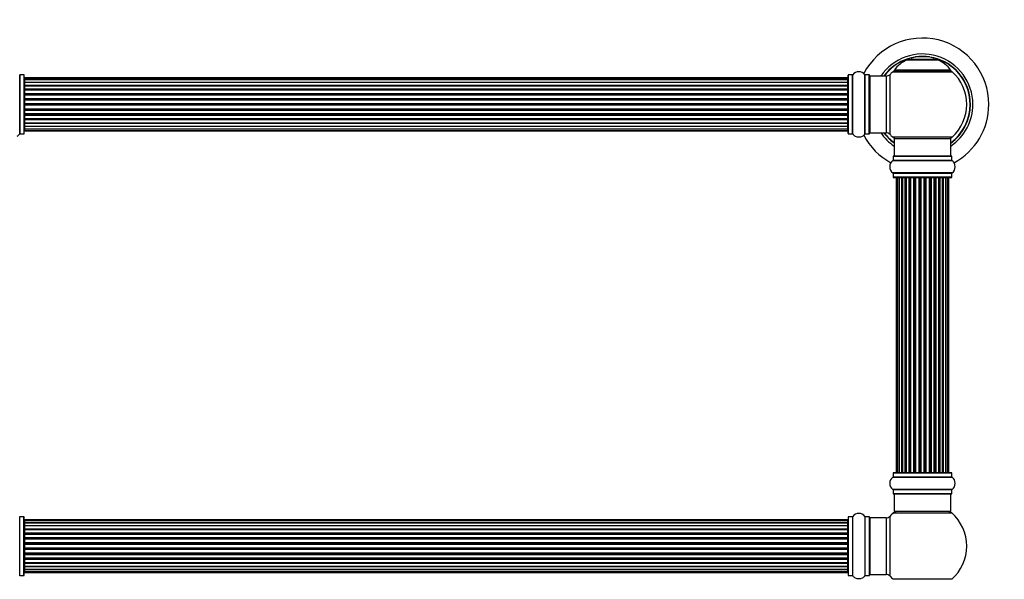
# Model space of a CAD drawing. Units: millimetres. Extents: x 0 to 1436, y 0 to 2073.
# Drawn here: x 538 to 1095, y 1347 to 1663 of the extents above; entities that cross this region are included whole.
import ezdxf
from ezdxf import colors
from ezdxf.entities.mleader import LeaderData, LeaderLine
from ezdxf.math import Vec2, Vec3

# ---------------------------------------------------------------- set-up
doc = ezdxf.new("R2010")
doc.units = ezdxf.units.MM
doc.layers.add('DV1_Défaut', color=7, linetype='Continuous')
doc.layers.add('Défaut', color=7, linetype='Continuous')

# ---------------------------------------------------------------- blocks, each defined once
blk = doc.blocks.new('_DOT')
at = {"color": 0}
blk.add_line((0, 0), (-1, 0), dxfattribs=at)
at = {"color": 0, "const_width": 0.333}
blk.add_lwpolyline([(-0.1665, 0, 1), (0.1665, 0, 1)], format="xyb", close=True, dxfattribs=at)
blk = doc.blocks.new('SE')
at = {"layer": 'DV1_Défaut', "color": 7, "linetype": 'Continuous'}
for p, q in [((1039.75, 1640.2), (1057.11, 1640.2)), ((1056.74, 1640.28), (1040.12, 1640.28)), ((1041.93, 1640.48), (1041.73, 1640.28)), ((1054.93, 1640.48), (1041.93, 1640.48)), ((1046.11, 1641.93), (1044.51, 1641.93)), ((1052.35, 1641.93), (1050.75, 1641.93)), ((1055.13, 1640.28), (1054.93, 1640.48)), ((537.9, 1631.72), (537.9, 1598.33)), ((537.98, 1598.38), (537.98, 1631.68)), ((540.33, 1631.68), (537.98, 1631.68)), ((540.33, 1631.68), (540.33, 1598.38)), ((540.43, 1598.48), (540.43, 1631.58)), ((1006.43, 1598.48), (1006.43, 1631.58)), ((1006.53, 1598.38), (1006.53, 1631.68)), ((1008.88, 1631.68), (1006.53, 1631.68)), ((1008.88, 1598.38), (1008.88, 1631.68)), ((1008.96, 1598.33), (1008.96, 1631.72)), ((1015.9, 1598.33), (1015.9, 1631.72)), ((1015.98, 1598.38), (1015.98, 1631.68)), ((1018.33, 1631.68), (1015.98, 1631.68)), ((1018.33, 1598.38), (1018.33, 1631.68)), ((1018.43, 1598.48), (1018.43, 1631.58)), ((1030.07, 1598.06), (1030.07, 1631.99)), ((1031.58, 1633.49), (1065.28, 1633.49)), ((1064.32, 1634.43), (1032.54, 1634.43)), ((1032.62, 1634.28), (1064.24, 1634.28)), ((540.63, 1629.72), (540.63, 1630.03)), ((1006.23, 1630.03), (540.63, 1630.03)), ((540.63, 1629.72), (540.63, 1628.82)), ((1006.23, 1629.72), (540.63, 1629.72)), ((540.63, 1628.82), (540.63, 1627.53)), ((1006.23, 1628.82), (540.63, 1628.82)), ((540.63, 1627.53), (1006.23, 1627.53)), ((540.63, 1627.35), (540.63, 1627.53)), ((540.63, 1627.35), (540.63, 1625.87)), ((1006.23, 1627.35), (540.63, 1627.35)), ((540.63, 1625.87), (1006.23, 1625.87)), ((540.63, 1625.62), (540.63, 1625.87)), ((1006.23, 1629.72), (1006.23, 1630.03)), ((1006.23, 1628.82), (1006.23, 1629.72)), ((1006.23, 1627.53), (1006.23, 1628.82)), ((1006.23, 1627.53), (1006.23, 1627.35)), ((1006.23, 1625.87), (1006.23, 1627.35)), ((1006.23, 1625.87), (1006.23, 1625.62)), ((1018.93, 1599.03), (1018.93, 1631.03)), ((1027.86, 1631.03), (1018.93, 1631.03)), ((1027.86, 1631.03), (1027.86, 1599.03)), ((1006.23, 1625.62), (540.63, 1625.62)), ((540.63, 1625.62), (540.63, 1625.39)), ((540.63, 1625.39), (540.63, 1623.74)), ((1006.23, 1625.39), (540.63, 1625.39)), ((540.63, 1623.74), (1006.23, 1623.74)), ((540.63, 1623.49), (540.63, 1623.74)), ((1006.23, 1623.49), (540.63, 1623.49)), ((540.63, 1623.49), (540.63, 1623.02)), ((540.63, 1623.03), (540.63, 1621.23)), ((1006.23, 1623.03), (540.63, 1623.03)), ((540.63, 1621.23), (1006.23, 1621.23)), ((540.63, 1620.99), (540.63, 1621.23)), ((1006.23, 1620.99), (540.63, 1620.99)), ((540.63, 1620.99), (540.63, 1620.45)), ((540.63, 1620.45), (1006.23, 1620.45)), ((540.63, 1620.35), (540.63, 1620.45)), ((540.63, 1620.35), (540.63, 1618.45)), ((1006.23, 1620.35), (540.63, 1620.35)), ((1006.23, 1625.39), (1006.23, 1625.62)), ((1006.23, 1623.74), (1006.23, 1625.39)), ((1006.23, 1623.74), (1006.23, 1623.49)), ((1006.23, 1623.02), (1006.23, 1623.49)), ((1006.23, 1621.23), (1006.23, 1623.03)), ((1006.23, 1621.23), (1006.23, 1620.99)), ((1006.23, 1620.45), (1006.23, 1620.99)), ((1006.23, 1620.45), (1006.23, 1620.35)), ((1006.23, 1618.45), (1006.23, 1620.35)), ((540.63, 1618.45), (1006.23, 1618.45)), ((540.63, 1618.22), (540.63, 1618.45)), ((1006.23, 1618.22), (540.63, 1618.22)), ((540.63, 1618.22), (540.63, 1617.65)), ((540.63, 1617.65), (1006.23, 1617.65)), ((540.63, 1617.49), (540.63, 1617.65)), ((1006.23, 1617.49), (540.63, 1617.49)), ((540.63, 1617.49), (540.63, 1615.52)), ((540.63, 1615.52), (1006.23, 1615.52)), ((540.63, 1615.32), (540.63, 1615.52)), ((1006.23, 1615.32), (540.63, 1615.32)), ((540.63, 1615.32), (540.63, 1614.74)), ((540.63, 1614.74), (1006.23, 1614.74)), ((540.63, 1614.54), (540.63, 1614.74)), ((1006.23, 1618.45), (1006.23, 1618.22)), ((1006.23, 1617.65), (1006.23, 1618.22)), ((1006.23, 1617.65), (1006.23, 1617.49)), ((1006.23, 1615.52), (1006.23, 1617.49)), ((1006.23, 1615.52), (1006.23, 1615.32)), ((1006.23, 1614.74), (1006.23, 1615.32)), ((1006.23, 1614.74), (1006.23, 1614.54)), ((1006.23, 1614.54), (540.63, 1614.54)), ((540.63, 1614.54), (540.63, 1612.56)), ((540.63, 1612.56), (1006.23, 1612.56)), ((540.63, 1612.4), (540.63, 1612.56)), ((1006.23, 1612.4), (540.63, 1612.4)), ((540.63, 1612.4), (540.63, 1611.83)), ((540.63, 1611.83), (1006.23, 1611.83)), ((540.63, 1611.61), (540.63, 1611.83)), ((1006.23, 1611.61), (540.63, 1611.61)), ((540.63, 1611.61), (540.63, 1609.7)), ((540.63, 1609.6), (540.63, 1609.7)), ((540.63, 1609.7), (1006.23, 1609.7)), ((1006.23, 1609.6), (540.63, 1609.6)), ((540.63, 1609.6), (540.63, 1609.07)), ((1006.23, 1612.56), (1006.23, 1614.54)), ((1006.23, 1612.56), (1006.23, 1612.4)), ((1006.23, 1611.83), (1006.23, 1612.4)), ((1006.23, 1611.83), (1006.23, 1611.61)), ((1006.23, 1609.7), (1006.23, 1611.61)), ((1006.23, 1609.7), (1006.23, 1609.6)), ((1006.23, 1609.07), (1006.23, 1609.6)), ((540.63, 1609.07), (1006.23, 1609.07)), ((540.63, 1608.82), (540.63, 1609.07)), ((1006.23, 1608.82), (540.63, 1608.82)), ((540.63, 1608.82), (540.63, 1607.03)), ((540.63, 1607.03), (540.63, 1606.56)), ((540.63, 1607.03), (1006.23, 1607.03)), ((540.63, 1606.56), (1006.23, 1606.56)), ((540.63, 1606.31), (540.63, 1606.56)), ((1006.23, 1606.31), (540.63, 1606.31)), ((540.63, 1606.31), (540.63, 1604.66)), ((540.63, 1604.66), (540.63, 1604.43)), ((540.63, 1604.66), (1006.23, 1604.66)), ((540.63, 1604.43), (1006.23, 1604.43)), ((540.63, 1604.18), (540.63, 1604.43)), ((1006.23, 1604.18), (540.63, 1604.18)), ((540.63, 1604.18), (540.63, 1602.7)), ((1006.23, 1609.07), (1006.23, 1608.82)), ((1006.23, 1607.03), (1006.23, 1608.82)), ((1006.23, 1606.56), (1006.23, 1607.03)), ((1006.23, 1606.56), (1006.23, 1606.31)), ((1006.23, 1604.66), (1006.23, 1606.31)), ((1006.23, 1604.43), (1006.23, 1604.66)), ((1006.23, 1604.43), (1006.23, 1604.18)), ((1006.23, 1602.7), (1006.23, 1604.18)), ((537.98, 1598.38), (540.33, 1598.38)), ((540.63, 1602.53), (540.63, 1602.7)), ((540.63, 1602.7), (1006.23, 1602.7)), ((1006.23, 1602.53), (540.63, 1602.53)), ((540.63, 1602.53), (540.63, 1601.24)), ((540.63, 1601.24), (540.63, 1600.33)), ((540.63, 1601.24), (1006.23, 1601.24)), ((540.63, 1600.33), (540.63, 1600.03)), ((540.63, 1600.33), (1006.23, 1600.33)), ((540.63, 1600.03), (1006.23, 1600.03)), ((1006.23, 1602.7), (1006.23, 1602.53)), ((1006.23, 1601.24), (1006.23, 1602.53)), ((1006.23, 1600.33), (1006.23, 1601.24)), ((1006.23, 1600.33), (1006.23, 1600.03)), ((1006.53, 1598.38), (1008.88, 1598.38)), ((1015.98, 1598.38), (1018.33, 1598.38)), ((1018.93, 1599.03), (1027.86, 1599.03)), ((1065.28, 1596.56), (1031.58, 1596.56)), ((1032.43, 1595.78), (1064.43, 1595.78)), ((1032.43, 1595.78), (1032.43, 1585.78)), ((1064.43, 1585.78), (1064.43, 1595.78)), ((1031.74, 1583.25), (1065.12, 1583.25)), ((1031.78, 1585.68), (1065.08, 1585.68)), ((1031.78, 1585.68), (1031.78, 1583.33)), ((1065.08, 1583.33), (1031.78, 1583.33)), ((1064.98, 1585.78), (1031.88, 1585.78)), ((1065.08, 1583.33), (1065.08, 1585.68)), ((1065.12, 1576.31), (1031.74, 1576.31)), ((1031.78, 1576.22), (1065.08, 1576.22)), ((1031.78, 1576.22), (1031.78, 1573.88)), ((1065.08, 1573.88), (1065.08, 1576.22)), ((1065.08, 1573.88), (1031.78, 1573.88)), ((1031.88, 1573.78), (1064.98, 1573.78)), ((1034.12, 1573.58), (1033.51, 1573.58)), ((1033.51, 1573.58), (1033.51, 1406.98)), ((1035.3, 1573.58), (1034.12, 1573.58)), ((1034.12, 1573.58), (1034.12, 1406.98)), ((1035.3, 1406.98), (1035.3, 1573.58)), ((1036.69, 1573.58), (1035.31, 1573.58)), ((1035.31, 1573.58), (1035.31, 1406.98)), ((1036.69, 1406.98), (1036.69, 1573.58)), ((1036.69, 1573.58), (1036.94, 1573.58)), ((1036.94, 1573.58), (1036.94, 1406.98)), ((1038.6, 1573.58), (1037.03, 1573.58)), ((1037.03, 1573.58), (1037.03, 1406.98)), ((1038.6, 1406.98), (1038.6, 1573.58)), ((1038.6, 1573.58), (1038.85, 1573.58)), ((1038.85, 1573.58), (1038.85, 1406.98)), ((1039.28, 1573.58), (1038.85, 1573.58)), ((1040.93, 1573.58), (1039.2, 1573.58)), ((1039.2, 1573.58), (1039.2, 1406.98)), ((1040.93, 1406.98), (1040.93, 1573.58)), ((1040.93, 1573.58), (1041.18, 1573.58)), ((1041.18, 1573.58), (1041.18, 1406.98)), ((1041.68, 1573.58), (1041.18, 1573.58)), ((1041.68, 1406.98), (1041.68, 1573.58)), ((1041.68, 1573.58), (1041.74, 1573.58)), ((1043.59, 1573.58), (1041.74, 1573.58)), ((1041.74, 1573.58), (1041.74, 1406.98)), ((1043.59, 1406.98), (1043.59, 1573.58)), ((1043.59, 1573.58), (1043.83, 1573.58)), ((1043.83, 1573.58), (1043.83, 1406.98)), ((1044.38, 1573.58), (1043.83, 1573.58)), ((1044.38, 1406.98), (1044.38, 1573.58)), ((1044.38, 1573.58), (1044.52, 1573.58)), ((1046.46, 1573.58), (1044.52, 1573.58)), ((1044.52, 1573.58), (1044.52, 1406.98)), ((1046.46, 1406.98), (1046.46, 1573.58)), ((1046.46, 1573.58), (1046.68, 1573.58)), ((1046.68, 1573.58), (1046.68, 1406.98)), ((1047.26, 1573.58), (1046.68, 1573.58)), ((1047.26, 1406.98), (1047.26, 1573.58)), ((1047.44, 1573.58), (1047.26, 1573.58)), ((1049.42, 1573.58), (1047.44, 1573.58)), ((1047.44, 1573.58), (1047.44, 1406.98)), ((1049.42, 1406.98), (1049.42, 1573.58)), ((1049.42, 1573.58), (1049.6, 1573.58)), ((1050.18, 1573.58), (1049.6, 1573.58)), ((1049.6, 1573.58), (1049.6, 1406.98)), ((1050.18, 1406.98), (1050.18, 1573.58)), ((1050.18, 1573.58), (1050.4, 1573.58)), ((1052.34, 1573.58), (1050.4, 1573.58)), ((1050.4, 1573.58), (1050.4, 1406.98)), ((1052.34, 1573.58), (1052.48, 1573.58)), ((1052.34, 1406.98), (1052.34, 1573.58)), ((1053.03, 1573.58), (1052.48, 1573.58)), ((1052.48, 1573.58), (1052.48, 1406.98)), ((1053.03, 1406.98), (1053.03, 1573.58)), ((1053.03, 1573.58), (1053.27, 1573.58)), ((1055.12, 1573.58), (1053.27, 1573.58)), ((1053.27, 1573.58), (1053.27, 1406.98)), ((1055.12, 1573.58), (1055.18, 1573.58)), ((1055.12, 1406.98), (1055.12, 1573.58)), ((1055.68, 1573.58), (1055.18, 1573.58)), ((1055.18, 1573.58), (1055.18, 1406.98)), ((1055.68, 1406.98), (1055.68, 1573.58)), ((1055.68, 1573.58), (1055.93, 1573.58)), ((1057.66, 1573.58), (1055.93, 1573.58)), ((1055.93, 1573.58), (1055.93, 1406.98)), ((1058.01, 1573.58), (1057.58, 1573.58)), ((1057.66, 1406.98), (1057.66, 1573.58)), ((1058.01, 1406.98), (1058.01, 1573.58)), ((1058.01, 1573.58), (1058.26, 1573.58)), ((1059.83, 1573.58), (1058.26, 1573.58)), ((1058.26, 1573.58), (1058.26, 1406.98)), ((1059.83, 1406.98), (1059.83, 1573.58)), ((1059.93, 1406.98), (1059.93, 1573.58)), ((1059.93, 1573.58), (1060.17, 1573.58)), ((1061.55, 1573.58), (1060.17, 1573.58)), ((1060.17, 1573.58), (1060.17, 1406.98)), ((1061.55, 1406.98), (1061.55, 1573.58)), ((1062.75, 1573.58), (1061.56, 1573.58)), ((1061.56, 1573.58), (1061.56, 1406.98)), ((1063.35, 1573.58), (1062.75, 1573.58)), ((1062.75, 1406.98), (1062.75, 1573.58)), ((1063.35, 1406.98), (1063.35, 1573.58)), ((1031.74, 1404.25), (1065.12, 1404.25)), ((1031.78, 1406.68), (1065.08, 1406.68)), ((1031.78, 1406.68), (1031.78, 1404.33)), ((1065.08, 1404.33), (1031.78, 1404.33)), ((1064.98, 1406.78), (1031.88, 1406.78)), ((1033.51, 1406.98), (1034.12, 1406.98)), ((1034.12, 1406.98), (1035.3, 1406.98)), ((1035.31, 1406.98), (1036.69, 1406.98)), ((1036.94, 1406.98), (1036.69, 1406.98)), ((1037.03, 1406.98), (1038.6, 1406.98)), ((1038.85, 1406.98), (1038.6, 1406.98)), ((1038.85, 1406.98), (1039.28, 1406.98)), ((1039.2, 1406.98), (1040.93, 1406.98)), ((1041.18, 1406.98), (1040.93, 1406.98)), ((1041.18, 1406.98), (1041.68, 1406.98)), ((1041.74, 1406.98), (1041.68, 1406.98)), ((1041.74, 1406.98), (1043.59, 1406.98)), ((1043.83, 1406.98), (1043.59, 1406.98)), ((1043.83, 1406.98), (1044.38, 1406.98)), ((1044.52, 1406.98), (1044.38, 1406.98)), ((1044.52, 1406.98), (1046.46, 1406.98)), ((1046.68, 1406.98), (1046.46, 1406.98)), ((1046.68, 1406.98), (1047.26, 1406.98)), ((1047.26, 1406.98), (1047.44, 1406.98)), ((1047.44, 1406.98), (1049.42, 1406.98)), ((1049.6, 1406.98), (1049.42, 1406.98)), ((1049.6, 1406.98), (1050.18, 1406.98)), ((1050.4, 1406.98), (1050.18, 1406.98)), ((1050.4, 1406.98), (1052.34, 1406.98)), ((1052.48, 1406.98), (1052.34, 1406.98)), ((1052.48, 1406.98), (1053.03, 1406.98)), ((1053.27, 1406.98), (1053.03, 1406.98)), ((1053.27, 1406.98), (1055.12, 1406.98)), ((1055.18, 1406.98), (1055.12, 1406.98)), ((1055.18, 1406.98), (1055.68, 1406.98)), ((1055.93, 1406.98), (1055.68, 1406.98)), ((1055.93, 1406.98), (1057.66, 1406.98)), ((1057.58, 1406.98), (1058.01, 1406.98)), ((1058.26, 1406.98), (1058.01, 1406.98)), ((1058.26, 1406.98), (1059.83, 1406.98)), ((1060.17, 1406.98), (1059.93, 1406.98)), ((1060.17, 1406.98), (1061.55, 1406.98)), ((1061.56, 1406.98), (1062.75, 1406.98)), ((1062.75, 1406.98), (1063.35, 1406.98)), ((1065.08, 1404.33), (1065.08, 1406.68)), ((1065.12, 1397.31), (1031.74, 1397.31)), ((1031.78, 1397.22), (1065.08, 1397.22)), ((1031.78, 1397.22), (1031.78, 1394.88)), ((1065.08, 1394.88), (1031.78, 1394.88)), ((1031.88, 1394.78), (1064.98, 1394.78)), ((1032.43, 1394.78), (1032.43, 1384.78)), ((1064.43, 1384.78), (1064.43, 1394.78)), ((1065.08, 1394.88), (1065.08, 1397.22)), ((537.9, 1348.58), (537.9, 1381.97)), ((537.98, 1348.63), (537.98, 1381.93)), ((540.33, 1381.93), (537.98, 1381.93)), ((540.33, 1348.63), (540.33, 1381.93)), ((540.43, 1348.73), (540.43, 1381.83)), ((1006.43, 1381.83), (1006.43, 1348.73)), ((1006.53, 1348.63), (1006.53, 1381.93)), ((1008.88, 1381.93), (1006.53, 1381.93)), ((1008.88, 1381.93), (1008.88, 1348.63)), ((1008.96, 1348.58), (1008.96, 1381.97)), ((1015.9, 1381.97), (1015.9, 1348.58)), ((1015.98, 1348.63), (1015.98, 1381.93)), ((1018.33, 1381.93), (1015.98, 1381.93)), ((1018.33, 1381.93), (1018.33, 1348.63)), ((1018.43, 1348.73), (1018.43, 1381.83)), ((1018.93, 1349.28), (1018.93, 1381.28)), ((1027.86, 1381.28), (1018.93, 1381.28)), ((1027.86, 1381.28), (1027.86, 1349.28)), ((1030.07, 1348.31), (1030.07, 1382.24)), ((1031.89, 1384.03), (1064.97, 1384.03)), ((1064.43, 1384.78), (1032.43, 1384.78)), ((540.63, 1380.2), (540.63, 1379.59)), ((1006.23, 1380.2), (540.63, 1380.2)), ((540.63, 1379.59), (540.63, 1378.4)), ((1006.23, 1379.59), (540.63, 1379.59)), ((540.63, 1378.4), (540.63, 1377.01)), ((540.63, 1378.4), (1006.23, 1378.4)), ((1006.23, 1378.4), (540.63, 1378.4)), ((540.63, 1377.01), (1006.23, 1377.01)), ((540.63, 1376.77), (540.63, 1377.01)), ((1006.23, 1376.77), (540.63, 1376.77)), ((540.63, 1376.68), (540.63, 1375.11)), ((1006.23, 1376.68), (540.63, 1376.68)), ((1006.23, 1379.59), (1006.23, 1380.2)), ((1006.23, 1378.4), (1006.23, 1379.59)), ((1006.23, 1377.01), (1006.23, 1378.4)), ((1006.23, 1377.01), (1006.23, 1376.77)), ((1006.23, 1375.11), (1006.23, 1376.68)), ((540.63, 1375.11), (1006.23, 1375.11)), ((540.63, 1374.86), (540.63, 1375.11)), ((1006.23, 1374.86), (540.63, 1374.86)), ((540.63, 1374.86), (540.63, 1374.43)), ((540.63, 1374.51), (540.63, 1372.78)), ((1006.23, 1374.51), (540.63, 1374.51)), ((540.63, 1372.78), (1006.23, 1372.78)), ((540.63, 1372.53), (540.63, 1372.78)), ((1006.23, 1372.53), (540.63, 1372.53)), ((540.63, 1372.53), (540.63, 1372.02)), ((540.63, 1372.02), (1006.23, 1372.02)), ((540.63, 1371.97), (540.63, 1372.02)), ((540.63, 1371.97), (540.63, 1370.12)), ((1006.23, 1371.97), (540.63, 1371.97)), ((540.63, 1370.12), (1006.23, 1370.12)), ((540.63, 1369.88), (540.63, 1370.12)), ((1006.23, 1369.88), (540.63, 1369.88)), ((540.63, 1369.88), (540.63, 1369.33)), ((1006.23, 1375.11), (1006.23, 1374.86)), ((1006.23, 1374.43), (1006.23, 1374.86)), ((1006.23, 1372.78), (1006.23, 1374.51)), ((1006.23, 1372.78), (1006.23, 1372.53)), ((1006.23, 1372.02), (1006.23, 1372.53)), ((1006.23, 1372.02), (1006.23, 1371.97)), ((1006.23, 1370.12), (1006.23, 1371.97)), ((1006.23, 1370.12), (1006.23, 1369.88)), ((1006.23, 1369.33), (1006.23, 1369.88)), ((540.63, 1369.33), (1006.23, 1369.33)), ((540.63, 1369.19), (540.63, 1369.33)), ((540.63, 1369.19), (540.63, 1367.24)), ((1006.23, 1369.19), (540.63, 1369.19)), ((540.63, 1367.24), (1006.23, 1367.24)), ((540.63, 1367.03), (540.63, 1367.24)), ((1006.23, 1367.03), (540.63, 1367.03)), ((540.63, 1367.03), (540.63, 1366.45)), ((540.63, 1366.45), (1006.23, 1366.45)), ((540.63, 1366.45), (540.63, 1366.27)), ((540.63, 1366.27), (540.63, 1364.28)), ((1006.23, 1366.27), (540.63, 1366.27)), ((540.63, 1364.28), (1006.23, 1364.28)), ((540.63, 1364.1), (540.63, 1364.28)), ((1006.23, 1369.33), (1006.23, 1369.19)), ((1006.23, 1367.24), (1006.23, 1369.19)), ((1006.23, 1367.24), (1006.23, 1367.03)), ((1006.23, 1366.45), (1006.23, 1367.03)), ((1006.23, 1366.27), (1006.23, 1366.45)), ((1006.23, 1364.28), (1006.23, 1366.27)), ((1006.23, 1364.28), (1006.23, 1364.1)), ((540.63, 1364.1), (540.63, 1363.52)), ((1006.23, 1364.1), (540.63, 1364.1)), ((540.63, 1363.52), (1006.23, 1363.52)), ((540.63, 1363.31), (540.63, 1363.52)), ((540.63, 1363.31), (540.63, 1361.37)), ((1006.23, 1363.31), (540.63, 1363.31)), ((540.63, 1361.23), (540.63, 1361.37)), ((540.63, 1361.37), (1006.23, 1361.37)), ((540.63, 1361.23), (540.63, 1360.67)), ((1006.23, 1361.23), (540.63, 1361.23)), ((540.63, 1360.67), (1006.23, 1360.67)), ((540.63, 1360.44), (540.63, 1360.67)), ((540.63, 1360.44), (540.63, 1358.58)), ((1006.23, 1360.44), (540.63, 1360.44)), ((540.63, 1358.53), (540.63, 1358.58)), ((540.63, 1358.58), (1006.23, 1358.58)), ((1006.23, 1363.52), (1006.23, 1364.1)), ((1006.23, 1363.52), (1006.23, 1363.31)), ((1006.23, 1361.37), (1006.23, 1363.31)), ((1006.23, 1361.37), (1006.23, 1361.23)), ((1006.23, 1360.67), (1006.23, 1361.23)), ((1006.23, 1360.67), (1006.23, 1360.44)), ((1006.23, 1358.58), (1006.23, 1360.44)), ((1006.23, 1358.58), (1006.23, 1358.53)), ((540.63, 1358.53), (540.63, 1358.03)), ((1006.23, 1358.53), (540.63, 1358.53)), ((540.63, 1358.03), (1006.23, 1358.03)), ((540.63, 1357.78), (540.63, 1358.03)), ((540.63, 1357.78), (540.63, 1356.05)), ((1006.23, 1357.78), (540.63, 1357.78)), ((540.63, 1356.13), (540.63, 1355.69)), ((540.63, 1356.05), (1006.23, 1356.05)), ((540.63, 1355.69), (1006.23, 1355.69)), ((540.63, 1355.44), (540.63, 1355.69)), ((540.63, 1355.44), (540.63, 1353.87)), ((1006.23, 1355.44), (540.63, 1355.44)), ((540.63, 1353.87), (1006.23, 1353.87)), ((540.63, 1353.78), (1006.23, 1353.78)), ((540.63, 1353.54), (540.63, 1353.78)), ((540.63, 1353.54), (540.63, 1352.15)), ((1006.23, 1353.54), (540.63, 1353.54)), ((1006.23, 1358.03), (1006.23, 1358.53)), ((1006.23, 1358.03), (1006.23, 1357.78)), ((1006.23, 1356.05), (1006.23, 1357.78)), ((1006.23, 1355.69), (1006.23, 1356.13)), ((1006.23, 1355.69), (1006.23, 1355.44)), ((1006.23, 1353.87), (1006.23, 1355.44)), ((1006.23, 1353.78), (1006.23, 1353.54)), ((1006.23, 1352.15), (1006.23, 1353.54)), ((537.98, 1348.63), (540.33, 1348.63)), ((540.63, 1352.15), (540.63, 1350.96)), ((1006.23, 1352.15), (540.63, 1352.15)), ((540.63, 1352.15), (1006.23, 1352.15)), ((540.63, 1350.96), (540.63, 1350.35)), ((540.63, 1350.96), (1006.23, 1350.96)), ((540.63, 1350.35), (1006.23, 1350.35)), ((1006.23, 1350.96), (1006.23, 1352.15)), ((1006.23, 1350.35), (1006.23, 1350.96)), ((1006.53, 1348.63), (1008.88, 1348.63)), ((1015.98, 1348.63), (1018.33, 1348.63)), ((1018.93, 1349.28), (1027.86, 1349.28)), ((1064.97, 1346.53), (1031.89, 1346.53))]:
    blk.add_line(p, q, dxfattribs=at)
for centre, radius, start, end in [((1048.43, 1615.03), 37.5, 0, 152.2847), ((1048.43, 1615.03), 28.5, 0, 145.8471), ((1048.43, 1615.03), 27.1, 0, 143.8142), ((1048.43, 1615.03), 27, 0, 143.6588), ((1048.43, 1615.03), 26.94, 0, 143.5682), ((1045.71, 1625.36), 16, 111.8969, 145.4476), ((1040.12, 1639.28), 1, 90, 111.8969), ((1048.43, 1641.43), 3.25, 171.1501, 172.81), ((1048.43, 1641.43), 3.25, 7.19, 8.8499), ((1056.74, 1639.28), 1, 68.1031, 90), ((1051.15, 1625.36), 16, 34.5524, 68.1031), ((537.98, 1631.78), 0.1, 214.9821, 270), ((540.33, 1631.58), 0.1, 0, 90), ((1006.53, 1631.58), 0.1, 90, 180), ((1008.88, 1631.78), 0.1, 270, 325.0179), ((1012.43, 1629.29), 4.24, 34.9821, 145.0179), ((1015.98, 1631.78), 0.1, 214.9821, 270), ((1018.33, 1631.58), 0.1, 0, 90), ((1027.86, 1634.03), 3, 270, 317.2679), ((1048.43, 1615.03), 25, 132.3846, 137.2679), ((1033.6, 1631.28), 3, 90, 132.3846), ((1032.62, 1634.38), 0.1, 145.4476, 270), ((1063.26, 1631.28), 3, 47.6154, 90), ((1064.24, 1634.38), 0.1, 270, 34.5524), ((1048.43, 1615.03), 25, 312.3846, 47.6154), ((540.63, 1629.83), 0.2, 90, 180), ((540.63, 1629.52), 0.2, 90, 180), ((540.63, 1628.62), 0.2, 90, 180), ((540.63, 1627.15), 0.2, 90, 180), ((1006.23, 1629.83), 0.2, 0, 90), ((1006.23, 1629.52), 0.2, 0, 90), ((1006.23, 1628.62), 0.2, 0, 90), ((1006.23, 1627.15), 0.2, 0, 90), ((1018.93, 1630.53), 0.5, 90, 180), ((540.63, 1625.19), 0.2, 90, 180), ((540.63, 1622.83), 0.2, 90, 180), ((540.63, 1620.15), 0.2, 90, 180), ((1006.23, 1625.19), 0.2, 0, 90), ((1006.23, 1622.83), 0.2, 0, 90), ((1006.23, 1620.15), 0.2, 0, 90), ((1048.43, 1615.03), 28.5, 304.1529, 0), ((1048.43, 1615.03), 27, 306.3412, 0), ((1048.43, 1615.03), 26.94, 306.4318, 0), ((1048.43, 1615.03), 27.1, 306.1858, 0), ((1048.43, 1615.03), 37.5, 298.4114, 0), ((540.63, 1609.9), 0.2, 180, 270), ((1006.23, 1609.9), 0.2, 270, 0), ((540.63, 1607.23), 0.2, 180, 270), ((540.63, 1604.86), 0.2, 180, 270), ((1006.23, 1607.23), 0.2, 270, 0), ((1006.23, 1604.86), 0.2, 270, 0), ((534.43, 1600.76), 4.24, 299.1889, 325.0179), ((537.98, 1598.28), 0.1, 90, 145.0179), ((540.33, 1598.48), 0.1, 270, 0), ((540.63, 1602.9), 0.2, 180, 270), ((540.63, 1601.44), 0.2, 180, 270), ((540.63, 1600.53), 0.2, 180, 270), ((540.63, 1600.23), 0.2, 180, 270), ((1006.23, 1602.9), 0.2, 270, 0), ((1006.23, 1601.44), 0.2, 270, 0), ((1006.23, 1600.53), 0.2, 270, 0), ((1006.23, 1600.23), 0.2, 270, 0), ((1006.53, 1598.48), 0.1, 180, 270), ((1008.88, 1598.28), 0.1, 34.9821, 90), ((1012.43, 1600.76), 4.24, 214.9821, 240.8033), ((1012.43, 1600.76), 4.24, 298.8887, 325.0179), ((1015.98, 1598.28), 0.1, 90, 145.0179), ((1018.33, 1598.48), 0.1, 270, 0), ((1018.93, 1599.53), 0.5, 180, 270), ((1048.43, 1615.03), 28.5, 214.1529, 235.8471), ((1048.43, 1615.03), 27.1, 216.1858, 233.8142), ((1048.43, 1615.03), 27, 216.3412, 233.6588), ((1048.43, 1615.03), 26.94, 216.4318, 233.5682), ((1027.86, 1596.03), 3, 42.7321, 90), ((1048.43, 1615.03), 25, 222.7321, 227.6154), ((1012.43, 1601.88), 5.24, 246.6749, 293.325), ((1048.43, 1615.03), 37.5, 207.7153, 241.5886), ((1033.6, 1598.78), 3, 227.6154, 270), ((1063.26, 1598.78), 3, 270, 312.3846), ((1034.17, 1579.78), 4.24, 124.9821, 235.0179), ((1031.68, 1583.33), 0.1, 304.9821, 0), ((1031.88, 1585.68), 0.1, 90, 180), ((1064.98, 1585.68), 0.1, 0, 90), ((1065.18, 1583.33), 0.1, 180, 235.0179), ((1062.69, 1579.78), 4.24, 304.9821, 55.0179), ((1031.68, 1576.22), 0.1, 0, 55.0179), ((1065.18, 1576.22), 0.1, 124.9821, 180), ((1031.88, 1573.88), 0.1, 180, 270), ((1033.71, 1573.58), 0.2, 90, 180), ((1034.32, 1573.58), 0.2, 90, 180), ((1035.51, 1573.58), 0.2, 90, 180), ((1037.23, 1573.58), 0.2, 90, 180), ((1039.4, 1573.58), 0.2, 90, 180), ((1041.94, 1573.58), 0.2, 90, 180), ((1044.72, 1573.58), 0.2, 90, 180), ((1052.14, 1573.58), 0.2, 0, 90), ((1054.92, 1573.58), 0.2, 0, 90), ((1057.46, 1573.58), 0.2, 0, 90), ((1059.63, 1573.58), 0.2, 0, 90), ((1061.35, 1573.58), 0.2, 0, 90), ((1062.55, 1573.58), 0.2, 0, 90), ((1063.15, 1573.58), 0.2, 0, 90), ((1064.98, 1573.88), 0.1, 270, 0), ((1034.17, 1400.78), 4.24, 124.9821, 235.0179), ((1031.68, 1404.33), 0.1, 304.9821, 0), ((1031.88, 1406.68), 0.1, 90, 180), ((1033.71, 1406.98), 0.2, 180, 270), ((1034.32, 1406.98), 0.2, 180, 270), ((1035.51, 1406.98), 0.2, 180, 270), ((1037.23, 1406.98), 0.2, 180, 270), ((1039.4, 1406.98), 0.2, 180, 270), ((1041.94, 1406.98), 0.2, 180, 270), ((1044.72, 1406.98), 0.2, 180, 270), ((1052.14, 1406.98), 0.2, 270, 0), ((1054.92, 1406.98), 0.2, 270, 0), ((1057.46, 1406.98), 0.2, 270, 0), ((1059.63, 1406.98), 0.2, 270, 0), ((1061.35, 1406.98), 0.2, 270, 0), ((1062.55, 1406.98), 0.2, 270, 0), ((1063.15, 1406.98), 0.2, 270, 0), ((1064.98, 1406.68), 0.1, 0, 90), ((1065.18, 1404.33), 0.1, 180, 235.0179), ((1062.69, 1400.78), 4.24, 304.9821, 55.0179), ((1031.68, 1397.22), 0.1, 0, 55.0179), ((1031.88, 1394.88), 0.1, 180, 270), ((1064.98, 1394.88), 0.1, 270, 0), ((1065.18, 1397.22), 0.1, 124.9821, 180), ((537.98, 1382.03), 0.1, 214.9821, 270), ((540.33, 1381.83), 0.1, 0, 90), ((1006.53, 1381.83), 0.1, 90, 180), ((1008.88, 1382.03), 0.1, 270, 325.0179), ((1012.43, 1379.54), 4.24, 34.9821, 145.0179), ((1015.98, 1382.03), 0.1, 214.9821, 270), ((1018.33, 1381.83), 0.1, 0, 90), ((1018.93, 1380.78), 0.5, 90, 180), ((1027.86, 1384.28), 3, 270, 317.2679), ((1048.43, 1365.28), 25, 131.4096, 137.2679), ((1033.88, 1381.78), 3, 90, 131.4096), ((1062.98, 1381.78), 3, 48.5904, 90), ((1048.43, 1365.28), 25, 311.4096, 48.5904), ((540.63, 1380), 0.2, 90, 180), ((540.63, 1379.39), 0.2, 90, 180), ((540.63, 1378.2), 0.2, 90, 180), ((540.63, 1376.48), 0.2, 90, 180), ((1006.23, 1380), 0.2, 0, 90), ((1006.23, 1379.39), 0.2, 0, 90), ((1006.23, 1378.2), 0.2, 0, 90), ((1006.23, 1376.48), 0.2, 0, 90), ((540.63, 1374.31), 0.2, 90, 180), ((540.63, 1371.77), 0.2, 90, 180), ((1006.23, 1374.31), 0.2, 0, 90), ((1006.23, 1371.77), 0.2, 0, 90), ((540.63, 1368.99), 0.2, 90, 180), ((1006.23, 1368.99), 0.2, 0, 90), ((540.63, 1361.57), 0.2, 180, 270), ((540.63, 1358.78), 0.2, 180, 270), ((1006.23, 1361.57), 0.2, 270, 0), ((1006.23, 1358.78), 0.2, 270, 0), ((540.63, 1356.25), 0.2, 180, 270), ((540.63, 1354.07), 0.2, 180, 270), ((1006.23, 1356.25), 0.2, 270, 0), ((1006.23, 1354.07), 0.2, 270, 0), ((537.98, 1348.53), 0.1, 90, 145.0179), ((540.33, 1348.73), 0.1, 270, 0), ((540.63, 1352.35), 0.2, 180, 270), ((540.63, 1351.16), 0.2, 180, 270), ((540.63, 1350.55), 0.2, 180, 270), ((1006.23, 1352.35), 0.2, 270, 0), ((1006.23, 1351.16), 0.2, 270, 0), ((1006.23, 1350.55), 0.2, 270, 0), ((1006.53, 1348.73), 0.1, 180, 270), ((1008.88, 1348.53), 0.1, 34.9821, 90), ((1012.43, 1351.01), 4.24, 214.9821, 240.8033), ((1012.43, 1351.01), 4.24, 298.8887, 325.0179), ((1015.98, 1348.53), 0.1, 90, 145.0179), ((1018.33, 1348.73), 0.1, 270, 0), ((1018.93, 1349.78), 0.5, 180, 270), ((1027.86, 1346.28), 3, 42.7321, 90), ((1048.43, 1365.28), 25, 222.7321, 228.5904), ((1012.43, 1352.13), 5.24, 246.6749, 293.325)]:
    blk.add_arc(centre, radius, start, end, dxfattribs=at)
for centre, major_axis, ratio, start_param, end_param in [((540.63, 1628.65), (0.2, 0), 0.084013, 3.141593, 3.314124), ((540.63, 1627.58), (0.2, 0), 0.289353, 3.141593, 4.712389), ((540.63, 1625.97), (0.2, 0), 0.482048, 3.141593, 4.712389), ((1006.23, 1627.58), (0.2, 0), 0.289353, 4.712389, 6.283185), ((1006.23, 1625.97), (0.2, 0), 0.482048, 4.712389, 6.283185), ((1006.23, 1628.65), (0.2, 0), 0.084013, 6.110654, 6.283185), ((540.63, 1625.47), (0.2, 0), 0.756886, 1.570796, 3.141593), ((540.63, 1623.87), (0.2, 0), 0.653675, 3.141593, 4.712389), ((540.63, 1623.37), (0.2, 0), 0.604466, 1.570796, 3.141593), ((540.63, 1622.9), (0.2, 0), 0.570851, 2.008478, 3.141593), ((540.63, 1621.39), (0.2, 0), 0.796733, 3.141593, 4.712389), ((540.63, 1620.9), (0.2, 0), 0.425628, 1.570796, 3.141593), ((540.63, 1620.38), (0.2, 0), 0.38767, 1.570796, 3.141593), ((1006.23, 1625.47), (0.2, 0), 0.756886, 0, 1.570796), ((1006.23, 1623.87), (0.2, 0), 0.653675, 4.712389, 6.283185), ((1006.23, 1623.37), (0.2, 0), 0.604466, 0, 1.570796), ((1006.23, 1621.39), (0.2, 0), 0.796733, 4.712389, 6.283185), ((1006.23, 1620.9), (0.2, 0), 0.425628, 0, 1.570796), ((1006.23, 1620.38), (0.2, 0), 0.38767, 0, 1.570796), ((1006.23, 1622.9), (0.2, 0), 0.570851, 0, 1.133115), ((540.63, 1618.63), (0.2, 0), 0.90497, 3.141593, 4.712389), ((540.63, 1618.18), (0.2, 0), 0.228188, 1.570796, 3.141593), ((540.63, 1617.61), (0.2, 0), 0.187545, 1.570796, 3.141593), ((540.63, 1617.29), (0.2, 0), 0.999788, 1.570796, 3.141593), ((540.63, 1615.71), (0.2, 0), 0.973656, 3.141593, 4.712389), ((540.63, 1615.31), (0.2, 0), 0.020775, 1.570796, 3.141593), ((540.63, 1614.74), (0.2, 0), 0.020775, 3.141593, 4.712389), ((1006.23, 1618.63), (0.2, 0), 0.90497, 4.712389, 6.283185), ((1006.23, 1618.18), (0.2, 0), 0.228188, 0, 1.570796), ((1006.23, 1617.61), (0.2, 0), 0.187545, 0, 1.570796), ((1006.23, 1617.29), (0.2, 0), 0.999788, 0, 1.570796), ((1006.23, 1615.71), (0.2, 0), 0.973656, 4.712389, 6.283185), ((1006.23, 1615.31), (0.2, 0), 0.020775, 0, 1.570796), ((1006.23, 1614.74), (0.2, 0), 0.020775, 4.712389, 6.283185), ((540.63, 1614.34), (0.2, 0), 0.973656, 1.570796, 3.141593), ((540.63, 1612.76), (0.2, 0), 0.999788, 3.141593, 4.712389), ((540.63, 1612.44), (0.2, 0), 0.187545, 3.141593, 4.712389), ((540.63, 1611.88), (0.2, 0), 0.228188, 3.141593, 4.712389), ((540.63, 1611.42), (0.2, 0), 0.90497, 1.570796, 3.141593), ((540.63, 1609.68), (0.2, 0), 0.38767, 3.141593, 4.712389), ((540.63, 1609.15), (0.2, 0), 0.425628, 3.141593, 4.712389), ((1006.23, 1614.34), (0.2, 0), 0.973656, 0, 1.570796), ((1006.23, 1612.76), (0.2, 0), 0.999788, 4.712389, 6.283185), ((1006.23, 1612.44), (0.2, 0), 0.187545, 4.712389, 6.283185), ((1006.23, 1611.88), (0.2, 0), 0.228188, 4.712389, 6.283185), ((1006.23, 1611.42), (0.2, 0), 0.90497, 0, 1.570796), ((1006.23, 1609.68), (0.2, 0), 0.38767, 4.712389, 6.283185), ((1006.23, 1609.15), (0.2, 0), 0.425628, 4.712389, 6.283185), ((540.63, 1608.66), (0.2, 0), 0.796733, 1.570796, 3.141593), ((540.63, 1607.15), (0.2, 0), 0.570851, 3.141593, 4.274707), ((540.63, 1606.68), (0.2, 0), 0.604466, 3.141593, 4.712389), ((540.63, 1606.18), (0.2, 0), 0.653675, 1.570796, 3.141593), ((540.63, 1604.58), (0.2, 0), 0.756886, 3.141593, 4.712389), ((540.63, 1604.09), (0.2, 0), 0.482048, 1.570796, 3.141593), ((1006.23, 1608.66), (0.2, 0), 0.796733, 0, 1.570796), ((1006.23, 1606.68), (0.2, 0), 0.604466, 4.712389, 6.283185), ((1006.23, 1606.18), (0.2, 0), 0.653675, 0, 1.570796), ((1006.23, 1604.58), (0.2, 0), 0.756886, 4.712389, 6.283185), ((1006.23, 1604.09), (0.2, 0), 0.482048, 0, 1.570796), ((1006.23, 1607.15), (0.2, 0), 0.570851, 5.150071, 6.283185), ((540.63, 1602.47), (0.2, 0), 0.289353, 1.570796, 3.141593), ((540.63, 1601.4), (0.2, 0), 0.084013, 2.969061, 3.141593), ((1006.23, 1602.47), (0.2, 0), 0.289353, 0, 1.570796), ((1006.23, 1601.4), (0.2, 0), 0.084013, 0, 0.172532), ((1035.27, 1573.58), (0, 0.2), 0.187711, 4.712389, 6.283187), ((1036.62, 1573.58), (0, 0.2), 0.387825, 4.712389, 6.283187), ((1037.1, 1573.58), (0, 0.2), 0.821054, 0, 1.570796), ((1038.48, 1573.58), (0, 0.2), 0.570989, 4.712389, 6.283185), ((1038.99, 1573.58), (0, 0.2), 0.684425, 0, 1.570796), ((1040.78, 1573.58), (0, 0.2), 0.729199, 4.712389, 6.283185), ((1041.28, 1573.58), (0, 0.2), 0.517884, 0, 1.570796), ((1041.78, 1573.58), (0, 0.2), 0.4819, 0, 1.570796), ((1043.42, 1573.58), (0, 0.2), 0.855538, 4.712389, 6.283185), ((1043.89, 1573.58), (0, 0.2), 0.328709, 0.000001, 1.570796), ((1044.44, 1573.58), (0, 0.2), 0.289192, 0.000001, 1.570796), ((1046.28, 1573.58), (0, 0.2), 0.944487, 4.712389, 6.283185), ((1046.7, 1573.58), (0, 0.2), 0.125168, 0.000001, 1.570796), ((1047.27, 1573.58), (0, 0.2), 0.083844, 0.000001, 1.570796), ((1047.64, 1573.58), (0, -0.2), 0.992157, 3.141593, 4.712389), ((1049.22, 1573.58), (0, -0.2), 0.992157, 1.570796, 3.141593), ((1049.59, 1573.58), (0, -0.2), 0.083844, 1.570796, 3.141593), ((1050.16, 1573.58), (0, -0.2), 0.125168, 1.570796, 3.141593), ((1050.59, 1573.58), (0, -0.2), 0.944487, 3.141593, 4.712389), ((1052.42, 1573.58), (0, -0.2), 0.289192, 1.570796, 3.141591), ((1052.97, 1573.58), (0, -0.2), 0.328709, 1.570796, 3.141593), ((1053.44, 1573.58), (0, -0.2), 0.855538, 3.141593, 4.712389), ((1055.08, 1573.58), (0, -0.2), 0.4819, 1.570796, 3.141593), ((1055.58, 1573.58), (0, -0.2), 0.517884, 1.570796, 3.141593), ((1056.08, 1573.58), (0, -0.2), 0.729199, 3.141593, 4.712389), ((1057.88, 1573.58), (0, -0.2), 0.684425, 1.570796, 3.141593), ((1058.38, 1573.58), (0, -0.2), 0.570989, 3.141593, 4.712389), ((1059.76, 1573.58), (0, -0.2), 0.821054, 1.570796, 3.141593), ((1060.24, 1573.58), (0, -0.2), 0.387825, 3.141591, 4.712389), ((1061.59, 1573.58), (0, -0.2), 0.187711, 3.141593, 4.712389), ((1035.27, 1406.98), (0, 0.2), 0.187711, 3.141593, 4.712389), ((1036.62, 1406.98), (0, 0.2), 0.387825, 3.141593, 4.712389), ((1037.1, 1406.98), (0, 0.2), 0.821054, 1.570796, 3.141593), ((1038.48, 1406.98), (0, 0.2), 0.570989, 3.141593, 4.712389), ((1038.99, 1406.98), (0, 0.2), 0.684425, 1.570796, 3.141593), ((1040.78, 1406.98), (0, 0.2), 0.729199, 3.141593, 4.712389), ((1041.28, 1406.98), (0, 0.2), 0.517884, 1.570796, 3.141593), ((1041.78, 1406.98), (0, 0.2), 0.4819, 1.570796, 3.141593), ((1043.42, 1406.98), (0, 0.2), 0.855538, 3.141593, 4.712389), ((1043.89, 1406.98), (0, 0.2), 0.328709, 1.570796, 3.141593), ((1044.44, 1406.98), (0, 0.2), 0.289192, 1.570796, 3.141593), ((1046.28, 1406.98), (0, 0.2), 0.944487, 3.141593, 4.712389), ((1046.7, 1406.98), (0, 0.2), 0.125168, 1.570796, 3.141593), ((1047.27, 1406.98), (0, 0.2), 0.083844, 1.570796, 3.141593), ((1047.64, 1406.98), (0, -0.2), 0.992157, 4.712389, 6.283185), ((1049.22, 1406.98), (0, -0.2), 0.992157, 0, 1.570796), ((1049.59, 1406.98), (0, -0.2), 0.083844, 0, 1.570796), ((1050.16, 1406.98), (0, -0.2), 0.125168, 0, 1.570796), ((1050.59, 1406.98), (0, -0.2), 0.944487, 4.712389, 6.283185), ((1052.42, 1406.98), (0, -0.2), 0.289192, 0, 1.570796), ((1052.97, 1406.98), (0, -0.2), 0.328709, 0, 1.570796), ((1053.44, 1406.98), (0, -0.2), 0.855538, 4.712389, 6.283185), ((1055.08, 1406.98), (0, -0.2), 0.4819, 0, 1.570796), ((1055.58, 1406.98), (0, -0.2), 0.517884, 0, 1.570796), ((1056.08, 1406.98), (0, -0.2), 0.729199, 4.712389, 6.283185), ((1057.88, 1406.98), (0, -0.2), 0.684425, 0, 1.570796), ((1058.38, 1406.98), (0, -0.2), 0.570989, 4.712389, 6.283185), ((1059.76, 1406.98), (0, -0.2), 0.821054, 0, 1.570796), ((1060.24, 1406.98), (0, -0.2), 0.387825, 4.712389, 6.283185), ((1061.59, 1406.98), (0, -0.2), 0.187711, 4.712389, 6.283185), ((540.63, 1378.44), (0.2, 0), 0.187711, 3.141593, 4.712389), ((540.63, 1377.09), (0.2, 0), 0.387825, 3.141593, 4.712389), ((540.63, 1376.61), (0.2, 0), 0.821054, 1.570796, 3.141593), ((1006.23, 1378.44), (0.2, 0), 0.187711, 4.712389, 6.283185), ((1006.23, 1377.09), (0.2, 0), 0.387825, 4.712389, 6.283185), ((1006.23, 1376.61), (0.2, 0), 0.821054, 0, 1.570796), ((540.63, 1375.22), (0.2, 0), 0.570989, 3.141593, 4.712389), ((540.63, 1374.72), (0.2, 0), 0.684425, 1.570796, 3.141593), ((540.63, 1372.92), (0.2, 0), 0.729199, 3.141593, 4.712389), ((540.63, 1372.42), (0.2, 0), 0.517884, 1.570796, 3.141593), ((540.63, 1371.93), (0.2, 0), 0.4819, 1.570796, 3.141593), ((540.63, 1370.29), (0.2, 0), 0.855538, 3.141593, 4.712389), ((540.63, 1369.81), (0.2, 0), 0.328709, 1.570796, 3.141593), ((1006.23, 1375.22), (0.2, 0), 0.570989, 4.712389, 6.283185), ((1006.23, 1374.72), (0.2, 0), 0.684425, 0, 1.570796), ((1006.23, 1372.92), (0.2, 0), 0.729199, 4.712389, 6.283185), ((1006.23, 1372.42), (0.2, 0), 0.517884, 0, 1.570796), ((1006.23, 1371.93), (0.2, 0), 0.4819, 0, 1.570796), ((1006.23, 1370.29), (0.2, 0), 0.855538, 4.712389, 6.283185), ((1006.23, 1369.81), (0.2, 0), 0.328709, 0, 1.570796), ((540.63, 1369.27), (0.2, 0), 0.289192, 1.570796, 3.141593), ((540.63, 1367.43), (0.2, 0), 0.944487, 3.141593, 4.712389), ((540.63, 1367), (0.2, 0), 0.125168, 1.570796, 3.141593), ((540.63, 1366.43), (0.2, 0), 0.083844, 1.570796, 3.141593), ((540.63, 1366.07), (-0.2, 0), 0.992157, 4.712389, 6.283185), ((540.63, 1364.48), (-0.2, 0), 0.992157, 0, 1.570796), ((1006.23, 1369.27), (0.2, 0), 0.289192, 0, 1.570796), ((1006.23, 1367.43), (0.2, 0), 0.944487, 4.712389, 6.283185), ((1006.23, 1367), (0.2, 0), 0.125168, 0, 1.570796), ((1006.23, 1366.43), (0.2, 0), 0.083844, 0, 1.570796), ((1006.23, 1366.07), (-0.2, 0), 0.992157, 3.141593, 4.712389), ((1006.23, 1364.48), (-0.2, 0), 0.992157, 1.570796, 3.141593), ((540.63, 1364.12), (-0.2, 0), 0.083844, 0, 1.570796), ((540.63, 1363.55), (-0.2, 0), 0.125168, 0, 1.570796), ((540.63, 1363.12), (-0.2, 0), 0.944487, 4.712389, 6.283185), ((540.63, 1361.29), (-0.2, 0), 0.289192, 0, 1.570796), ((540.63, 1360.74), (-0.2, 0), 0.328709, 0, 1.570796), ((540.63, 1360.27), (-0.2, 0), 0.855538, 4.712389, 6.283185), ((540.63, 1358.63), (-0.2, 0), 0.4819, 0, 1.570796), ((1006.23, 1364.12), (-0.2, 0), 0.083844, 1.570796, 3.141593), ((1006.23, 1363.55), (-0.2, 0), 0.125168, 1.570796, 3.141593), ((1006.23, 1363.12), (-0.2, 0), 0.944487, 3.141593, 4.712389), ((1006.23, 1361.29), (-0.2, 0), 0.289192, 1.570796, 3.141593), ((1006.23, 1360.74), (-0.2, 0), 0.328709, 1.570796, 3.141593), ((1006.23, 1360.27), (-0.2, 0), 0.855538, 3.141593, 4.712389), ((1006.23, 1358.63), (-0.2, 0), 0.4819, 1.570796, 3.141593), ((540.63, 1358.13), (-0.2, 0), 0.517884, 0, 1.570796), ((540.63, 1357.63), (-0.2, 0), 0.729199, 4.712389, 6.283185), ((540.63, 1355.83), (-0.2, 0), 0.684425, 0, 1.570796), ((540.63, 1355.33), (-0.2, 0), 0.570989, 4.712389, 6.283185), ((540.63, 1353.95), (-0.2, 0), 0.821054, 0, 1.570796), ((540.63, 1353.46), (-0.2, 0), 0.387825, 4.712389, 6.283185), ((1006.23, 1358.13), (-0.2, 0), 0.517884, 1.570796, 3.141593), ((1006.23, 1357.63), (-0.2, 0), 0.729199, 3.141593, 4.712389), ((1006.23, 1355.83), (-0.2, 0), 0.684425, 1.570796, 3.141593), ((1006.23, 1355.33), (-0.2, 0), 0.570989, 3.141593, 4.712389), ((1006.23, 1353.95), (-0.2, 0), 0.821054, 1.570796, 3.141593), ((1006.23, 1353.46), (-0.2, 0), 0.387825, 3.141593, 4.712389), ((540.63, 1352.11), (-0.2, 0), 0.187711, 4.712389, 6.283185), ((1006.23, 1352.11), (-0.2, 0), 0.187711, 3.141593, 4.712389)]:
    blk.add_ellipse(centre, major_axis=major_axis, ratio=ratio, start_param=start_param, end_param=end_param, dxfattribs=at)

msp = doc.modelspace()

# ---------------------------------------------------------------- block references
at = {"layer": 'Défaut'}
msp.add_blockref('SE', (0, 0), dxfattribs=at)

# ---------------------------------------------------------------- leaders
at = {"layer": 'Défaut', "color": 7, "linetype": 'Continuous'}
ml = msp.add_multileader_mtext('Standard', dxfattribs=at)
ml.set_content('{\\pxsm0.9;\\fSolid Edge ISO|b1||i0||c0|p34;\\W1.;22/10/2019\\P}', color=256)
ml.set_leader_properties()
ml.set_arrow_properties(name='DOT')
ml.build(insert=Vec2(0, 0))
ml.multileader.update_dxf_attribs({"leader_type": 0, "dogleg_length": 0, "arrow_head_size": 12})
ctx = ml.context
ctx.base_point, ctx.char_height, ctx.arrow_head_size, ctx.landing_gap_size = Vec3(1110.49, 2066.14), 12, 12, 4.2
notes = []
notes.append((ctx, [(0, (0, 0, 0), (0, 0), (1, 0), 1, [])]))
ctx.mtext.insert = Vec3(1112.49, 2072.26)
for ctx, leaders in notes:
    for number, flags, end, landing, length, lines in leaders:
        leader = LeaderData()
        leader.index, (leader.has_last_leader_line, leader.has_dogleg_vector, leader.attachment_direction) = number, flags
        leader.last_leader_point, leader.dogleg_vector, leader.dogleg_length = Vec3(end), Vec3(landing), length
        for number, points, colour, breaks in lines:
            line = LeaderLine()
            line.index, line.vertices, line.color, line.breaks = number, Vec3.list(points), colors.encode_raw_color(colour), breaks
            leader.lines.append(line)
        ctx.leaders.append(leader)

doc.saveas('drawing.dxf')
